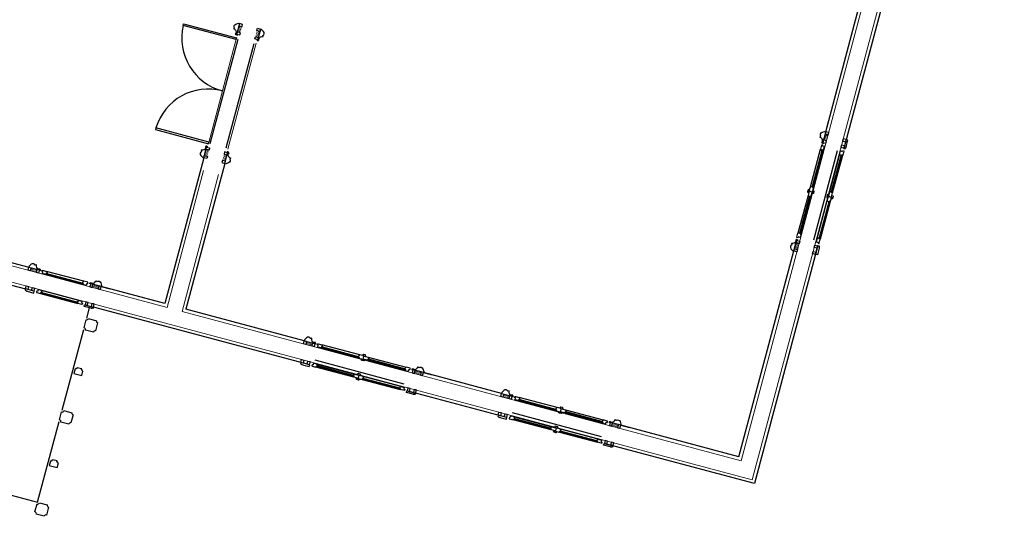
# Model space of a CAD drawing. Units: inches. Extents: x 29 to 968, y 9 to 701.
# Drawn here: x 924 to 935, y 334 to 340 of the extents above; entities that cross this region are included whole.
import ezdxf

# ---------------------------------------------------------------- set-up
doc = ezdxf.new("R2010")
doc.units = ezdxf.units.IN
doc.header["$MEASUREMENT"] = 0
doc.linetypes.add('HIDDEN', pattern=[0.375, 0.25, -0.125])
doc.layers.add('_deski', color=45, linetype='Continuous')
doc.layers.add('_okna', color=8, linetype='Continuous')
doc.layers.add('ściana parteru', color=8, linetype='Continuous', lineweight=0)

msp = doc.modelspace()

# ---------------------------------------------------------------- hatches: boundary and pattern name
at = {"layer": '_deski'}
h = msp.add_hatch(dxfattribs=at)
h.set_pattern_fill('AR-SAND', color=256, scale=0.005, angle=705.0576, style=0)
h.set_pattern_definition([(127.55762, (1115.126445, 441.992165), (0.0027884501, 0.0092271337), [0, -0.0076, 0, -0.0085, 0, -0.008125]), (157.55762, (1115.126445, 441.992165), (-0.0049112471, 0.01591524746), [0, -0.0041, 0, -0.00685, 0, -0.002625]), (197.55762, (1115.132387, 441.99058), (-0.01503689957, 0.00404220734), [0, -0.0025, 0, -0.009, 0, -0.01175]), (207.55762, (1115.132387, 441.99058), (-0.0133908491, 0.0081155991), [0, -0.00125, 0, -0.0059, 0, -0.00675])])
h.paths.add_polyline_path([(926.637, 339.526), (926.619, 339.459), (926.585, 339.468), (926.603, 339.535)])
h = msp.add_hatch(dxfattribs=at)
h.set_pattern_fill('AR-SAND', color=256, scale=0.005, angle=705.0576, style=0)
h.set_pattern_definition([(22.55762, (814.429626, 522.2396135), (0.00217981732, 0.0093895605), [0, -0.0076, 0, -0.0085, 0, -0.008125]), (352.55762, (814.429626, 522.239614), (0.0121880809, 0.011351922), [0, -0.0041, 0, -0.00685, 0, -0.002625]), (312.55762, (814.423684, 522.241199), (0.0150514913, -0.00398753038), [0, -0.0025, 0, -0.009, 0, -0.01175]), (302.55762, (814.423684, 522.241199), (0.0156539139, 0.000364376), [0, -0.00125, 0, -0.0059, 0, -0.00675])])
h.paths.add_polyline_path([(926.801, 339.482), (926.783, 339.415), (926.817, 339.406), (926.835, 339.473)])
h = msp.add_hatch(dxfattribs=at)
h.set_pattern_fill('AR-SAND', color=256, scale=0.005, angle=525.0576, style=0)
h.set_pattern_definition([(127.55762, (1121.5429844, 440.807622), (0.0027884501, 0.0092271337), [0, -0.0076, 0, -0.0085, 0, -0.008125]), (157.55762, (1121.542984, 440.807622), (-0.0049112471, 0.01591524746), [0, -0.0041, 0, -0.00685, 0, -0.002625]), (197.55762, (1121.5489265, 440.806036), (-0.01503689957, 0.00404220734), [0, -0.0025, 0, -0.009, 0, -0.01175]), (207.55762, (1121.548926, 440.806036), (-0.0133908491, 0.0081155991), [0, -0.00125, 0, -0.0059, 0, -0.00675])])
h.paths.add_polyline_path([(933.053, 338.342), (933.035, 338.274), (933.002, 338.283), (933.02, 338.351)])
h = msp.add_hatch(dxfattribs=at)
h.set_pattern_fill('AR-SAND', color=256, scale=0.005, angle=705.0576, style=0)
h.set_pattern_definition([(202.55762, (1038.6294594, 155.348781), (-0.00217981732, -0.0093895605), [0, -0.0076, 0, -0.0085, 0, -0.008125]), (172.55762, (1038.62946, 155.348781), (-0.0121880809, -0.011351922), [0, -0.0041, 0, -0.00685, 0, -0.002625]), (132.55762, (1038.6354015, 155.347196), (-0.0150514913, 0.00398753038), [0, -0.0025, 0, -0.009, 0, -0.01175]), (122.55762, (1038.635401, 155.347196), (-0.0156539139, -0.000364376), [0, -0.00125, 0, -0.0059, 0, -0.00675])])
h.paths.add_polyline_path([(926.258, 338.106), (926.276, 338.174), (926.242, 338.183), (926.224, 338.115)])
h = msp.add_hatch(dxfattribs=at)
h.set_pattern_fill('AR-SAND', color=256, scale=0.005, angle=705.0576, style=0)
h.set_pattern_definition([(307.55762, (737.932641, 235.5962295), (-0.0027884501, -0.0092271337), [0, -0.0076, 0, -0.0085, 0, -0.008125]), (337.55762, (737.932641, 235.59623), (0.0049112471, -0.01591524746), [0, -0.0041, 0, -0.00685, 0, -0.002625]), (17.55762, (737.926699, 235.597815), (0.01503689957, -0.00404220734), [0, -0.0025, 0, -0.009, 0, -0.01175]), (27.55762, (737.926699, 235.597815), (0.0133908491, -0.0081155991), [0, -0.00125, 0, -0.0059, 0, -0.00675])])
h.paths.add_polyline_path([(926.422, 338.062), (926.44, 338.13), (926.474, 338.121), (926.456, 338.053)])
h = msp.add_hatch(dxfattribs=at)
h.set_pattern_fill('AR-SAND', color=256, scale=0.005, angle=525.0576, style=0)
h.set_pattern_definition([(202.55762, (1045.089833, 154.3284894), (-0.00217981732, -0.0093895605), [0, -0.0076, 0, -0.0085, 0, -0.008125]), (172.55762, (1045.089833, 154.32849), (-0.0121880809, -0.011351922), [0, -0.0041, 0, -0.00685, 0, -0.002625]), (132.55762, (1045.095775, 154.326904), (-0.0150514913, 0.00398753038), [0, -0.0025, 0, -0.009, 0, -0.01175]), (122.55762, (1045.095775, 154.326904), (-0.0156539139, -0.000364376), [0, -0.00125, 0, -0.0059, 0, -0.00675])])
h.paths.add_polyline_path([(932.718, 337.086), (932.736, 337.153), (932.703, 337.162), (932.684, 337.095)])
h = msp.add_hatch(dxfattribs=at)
h.set_pattern_fill('AR-SAND', color=256, scale=0.005, angle=435.0576, style=0)
h.set_pattern_definition([(112.55762, (741.5622055, 224.481894), (-0.0093895605, 0.00217981732), [0, -0.0076, 0, -0.0085, 0, -0.008125]), (82.55762, (741.562205, 224.481894), (-0.011351922, 0.0121880809), [0, -0.0041, 0, -0.00685, 0, -0.002625]), (42.55762, (741.56062, 224.475952), (0.00398753038, 0.0150514913), [0, -0.0025, 0, -0.009, 0, -0.01175]), (32.55762, (741.56062, 224.475952), (-0.000364376, 0.0156539139), [0, -0.00125, 0, -0.0059, 0, -0.00675])])
h.paths.add_polyline_path([(924.319, 336.853), (924.387, 336.835), (924.396, 336.869), (924.328, 336.887)])
h = msp.add_hatch(dxfattribs=at)
h.set_pattern_fill('AR-SAND', color=256, scale=0.005, angle=435.0576, style=0)
h.set_pattern_definition([(37.55762, (1027.5292596, 148.165402), (0.0092271337, -0.0027884501), [0, -0.0076, 0, -0.0085, 0, -0.008125]), (67.55762, (1027.52926, 148.165402), (0.01591524746, 0.0049112471), [0, -0.0041, 0, -0.00685, 0, -0.002625]), (107.55762, (1027.527674, 148.15946), (0.00404220734, 0.01503689957), [0, -0.0025, 0, -0.009, 0, -0.01175]), (117.55762, (1027.527674, 148.15946), (0.0081155991, 0.0133908491), [0, -0.00125, 0, -0.0059, 0, -0.00675])])
h.paths.add_polyline_path([(925.063, 336.655), (924.996, 336.673), (925.005, 336.707), (925.072, 336.689)])
h = msp.add_hatch(dxfattribs=at)
h.set_pattern_fill('AR-SAND', color=256, scale=0.005, angle=435.0576, style=0)
h.set_pattern_definition([(112.55762, (744.576705, 223.67741), (-0.0093895605, 0.00217981732), [0, -0.0076, 0, -0.0085, 0, -0.008125]), (82.55762, (744.576705, 223.67741), (-0.011351922, 0.0121880809), [0, -0.0041, 0, -0.00685, 0, -0.002625]), (42.55762, (744.575119, 223.671468), (0.00398753038, 0.0150514913), [0, -0.0025, 0, -0.009, 0, -0.01175]), (32.55762, (744.575119, 223.671468), (-0.000364376, 0.0156539139), [0, -0.00125, 0, -0.0059, 0, -0.00675])])
h.paths.add_polyline_path([(927.334, 336.049), (927.402, 336.031), (927.411, 336.065), (927.343, 336.083)])
h = msp.add_hatch(dxfattribs=at)
h.set_pattern_fill('AR-SAND', color=256, scale=0.005, angle=435.0576, style=0)
h.set_pattern_definition([(37.55762, (1031.055837, 147.2242585), (0.0092271337, -0.0027884501), [0, -0.0076, 0, -0.0085, 0, -0.008125]), (67.55762, (1031.055837, 147.224259), (0.01591524746, 0.0049112471), [0, -0.0041, 0, -0.00685, 0, -0.002625]), (107.55762, (1031.054251, 147.2183165), (0.00404220734, 0.01503689957), [0, -0.0025, 0, -0.009, 0, -0.01175]), (117.55762, (1031.054251, 147.218316), (0.0081155991, 0.0133908491), [0, -0.00125, 0, -0.0059, 0, -0.00675])])
h.paths.add_polyline_path([(928.59, 335.714), (928.522, 335.732), (928.531, 335.766), (928.599, 335.748)])
h = msp.add_hatch(dxfattribs=at)
h.set_pattern_fill('AR-SAND', color=256, scale=0.005, angle=435.0576, style=0)
h.set_pattern_definition([(112.55762, (746.7361295, 223.1011205), (-0.0093895605, 0.00217981732), [0, -0.0076, 0, -0.0085, 0, -0.008125]), (82.55762, (746.73613, 223.10112), (-0.011351922, 0.0121880809), [0, -0.0041, 0, -0.00685, 0, -0.002625]), (42.55762, (746.734544, 223.0951785), (0.00398753038, 0.0150514913), [0, -0.0025, 0, -0.009, 0, -0.01175]), (32.55762, (746.734544, 223.095178), (-0.000364376, 0.0156539139), [0, -0.00125, 0, -0.0059, 0, -0.00675])])
h.paths.add_polyline_path([(929.493, 335.473), (929.561, 335.455), (929.57, 335.488), (929.502, 335.506)])
h = msp.add_hatch(dxfattribs=at)
h.set_pattern_fill('AR-SAND', color=256, scale=0.005, angle=435.0576, style=0)
h.set_pattern_definition([(37.55762, (1033.215262, 146.647969), (0.0092271337, -0.0027884501), [0, -0.0076, 0, -0.0085, 0, -0.008125]), (67.55762, (1033.215262, 146.647969), (0.01591524746, 0.0049112471), [0, -0.0041, 0, -0.00685, 0, -0.002625]), (107.55762, (1033.213676, 146.642027), (0.00404220734, 0.01503689957), [0, -0.0025, 0, -0.009, 0, -0.01175]), (117.55762, (1033.213676, 146.642027), (0.0081155991, 0.0133908491), [0, -0.00125, 0, -0.0059, 0, -0.00675])])
h.paths.add_polyline_path([(930.749, 335.137), (930.682, 335.156), (930.691, 335.189), (930.758, 335.171)])

# ---------------------------------------------------------------- linework, layer by layer
at = {"color": 8, "linetype": 'Continuous', "lineweight": 25, "ltscale": 3}
for p, q in [((926.29, 338.247), (926.595, 339.387)), ((926.464, 338.201), (926.769, 339.341)), ((924.937, 336.337), (924.967, 336.449)), ((924.668, 335.329), (924.904, 336.211)), ((924.399, 334.322), (924.635, 335.204)), ((922.95, 334.709), (924.399, 334.322))]:
    msp.add_line(p, q, dxfattribs=at)
at = {"linetype": 'Continuous', "lineweight": 25, "ltscale": 3}
for p, q in [((923.623, 337.075), (924.304, 336.894)), ((923.537, 336.85), (924.267, 336.655))]:
    msp.add_line(p, q, dxfattribs=at)
at = {"color": 150, "linetype": 'Continuous', "lineweight": 25, "ltscale": 3}
for points in [[(926.578, 339.402), (926.573, 339.383), (925.993, 339.538), (925.998, 339.557)], [(926.269, 338.243), (926.274, 338.262), (925.694, 338.417), (925.689, 338.398)]]:
    msp.add_lwpolyline(points, close=True, dxfattribs=at)
at = {"linetype": 'Continuous', "lineweight": 25, "ltscale": 3}
for points in [[(924.909, 336.23), (924.932, 336.317)], [(924.956, 336.332), (925.043, 336.308)], [(925.057, 336.284), (925.034, 336.197)], [(925.01, 336.183), (924.923, 336.206)], [(924.834, 335.794), (924.831, 335.784), (924.821, 335.787), (924.819, 335.777), (924.809, 335.78), (924.796, 335.731), (924.883, 335.708), (924.896, 335.756), (924.886, 335.759), (924.889, 335.769), (924.879, 335.771), (924.882, 335.781), (924.834, 335.794)], [(924.64, 335.223), (924.663, 335.31)], [(924.688, 335.324), (924.775, 335.301)], [(924.741, 335.176), (924.654, 335.199)], [(924.789, 335.277), (924.765, 335.19)], [(924.565, 334.787), (924.562, 334.777), (924.553, 334.779), (924.55, 334.77), (924.54, 334.772), (924.527, 334.724), (924.614, 334.701), (924.627, 334.749), (924.618, 334.752), (924.62, 334.761), (924.61, 334.764), (924.613, 334.774), (924.565, 334.787)], [(924.371, 334.216), (924.394, 334.303)], [(924.419, 334.317), (924.506, 334.294)], [(924.52, 334.269), (924.497, 334.182)], [(924.472, 334.168), (924.385, 334.191)]]:
    msp.add_lwpolyline(points, dxfattribs=at)
at = {"color": 150, "linetype": 'Continuous', "lineweight": 25, "ltscale": 3}
for centre, start, end in [((926.578, 339.403), 167.0225, 255.0347), ((926.269, 338.242), 75.0805, 163.0927)]:
    msp.add_arc(centre, 0.601, start, end, dxfattribs=at)
at = {"linetype": 'Continuous', "lineweight": 25, "ltscale": 3}
for centre, start, end in [((924.937, 336.337), 255.0576, 345.0576), ((925.063, 336.303), 165.0576, 255.0576), ((924.904, 336.211), 345.0576, 75.0576), ((925.029, 336.178), 75.0576, 165.0576), ((924.668, 335.329), 255.0576, 345.0576), ((924.794, 335.296), 165.0576, 255.0576), ((924.635, 335.204), 345.0576, 75.0576), ((924.76, 335.17), 75.0576, 165.0576), ((924.399, 334.322), 255.0576, 345.0576), ((924.525, 334.289), 165.0576, 255.0576), ((924.366, 334.197), 345.0576, 75.0576), ((924.492, 334.163), 75.0576, 165.0576)]:
    msp.add_arc(centre, 0.02, start, end, dxfattribs=at)
at = {"layer": '_deski', "color": 7}
for p, q in [((934.296, 342.202), (933.226, 338.192)), ((933.026, 338.375), (933.624, 340.616)), ((926.218, 338.091), (925.792, 336.497)), ((926.45, 338.029), (926.024, 336.435)), ((932.077, 334.819), (932.678, 337.071)), ((932.942, 337.129), (932.247, 334.526)), ((925.792, 336.497), (925.097, 336.682)), ((927.378, 335.825), (925.01, 336.457)), ((927.319, 336.089), (926.024, 336.435)), ((929.478, 335.513), (928.623, 335.741)), ((929.537, 335.249), (928.44, 335.541)), ((932.077, 334.819), (930.783, 335.165)), ((932.247, 334.526), (930.6, 334.965))]:
    msp.add_line(p, q, dxfattribs=at)
at = {"layer": '_deski'}
for p, q in [((933.153, 338.165), (932.892, 337.189)), ((924.897, 336.705), (924.489, 336.815)), ((924.906, 336.739), (924.498, 336.848)), ((924.433, 336.605), (924.841, 336.496)), ((924.85, 336.53), (924.442, 336.639)), ((928.413, 335.615), (927.438, 335.875)), ((930.573, 335.038), (929.597, 335.299))]:
    msp.add_line(p, q, dxfattribs=at)
for points in [[(926.61, 339.559), (926.576, 339.434), (926.572, 339.435, -0.342949), (926.57, 339.438), (926.571, 339.441), (926.567, 339.442, 0.47506), (926.559, 339.494), (926.546, 339.502), (926.555, 339.512, -0.466094), (926.569, 339.553), (926.599, 339.562), (926.61, 339.559), (926.61, 339.559)], [(926.841, 339.498), (926.808, 339.372), (926.812, 339.371, 0.342949), (926.815, 339.373), (926.816, 339.376), (926.82, 339.375, -0.47506), (926.853, 339.416), (926.868, 339.416), (926.865, 339.429, 0.466094), (926.874, 339.472), (926.852, 339.495), (926.841, 339.498), (926.841, 339.498)], [(933.026, 338.375), (932.993, 338.249), (932.989, 338.25, -0.342949), (932.987, 338.254), (932.987, 338.257), (932.984, 338.258, 0.47506), (932.976, 338.309), (932.962, 338.317), (932.972, 338.327, -0.466094), (932.986, 338.369), (933.015, 338.378), (933.026, 338.375), (933.026, 338.375)], [(926.218, 338.091), (926.251, 338.216), (926.247, 338.217, 0.342949), (926.244, 338.215), (926.243, 338.212), (926.239, 338.213, -0.47506), (926.207, 338.173), (926.191, 338.173), (926.194, 338.159, 0.466094), (926.186, 338.116), (926.207, 338.094), (926.218, 338.091), (926.218, 338.091)], [(926.45, 338.029), (926.483, 338.155), (926.487, 338.154, -0.342949), (926.489, 338.15), (926.488, 338.147), (926.492, 338.146, 0.47506), (926.5, 338.094), (926.513, 338.086), (926.504, 338.077, -0.466094), (926.49, 338.035), (926.46, 338.026), (926.45, 338.029), (926.45, 338.029)], [(932.678, 337.071), (932.712, 337.196), (932.708, 337.197, 0.342949), (932.704, 337.195), (932.703, 337.192), (932.699, 337.193, -0.47506), (932.667, 337.152), (932.651, 337.152), (932.655, 337.139, 0.466094), (932.646, 337.096), (932.667, 337.073), (932.678, 337.071), (932.678, 337.071)], [(924.304, 336.894), (924.43, 336.86), (924.431, 336.864, 0.342949), (924.429, 336.868), (924.426, 336.869), (924.427, 336.872, -0.47506), (924.386, 336.905), (924.386, 336.921), (924.373, 336.917, 0.466094), (924.33, 336.926), (924.307, 336.904), (924.304, 336.894), (924.304, 336.894)], [(925.097, 336.682), (924.971, 336.716), (924.972, 336.72, -0.342949), (924.976, 336.722), (924.979, 336.721), (924.98, 336.725, 0.47506), (925.031, 336.733), (925.039, 336.746), (925.049, 336.736, -0.466094), (925.09, 336.723), (925.099, 336.693), (925.097, 336.682), (925.097, 336.682)], [(927.319, 336.089), (927.444, 336.056), (927.445, 336.059, 0.342949), (927.443, 336.063), (927.44, 336.064), (927.441, 336.068, -0.47506), (927.401, 336.1), (927.4, 336.116), (927.387, 336.112, 0.466094), (927.344, 336.121), (927.322, 336.1), (927.319, 336.089), (927.319, 336.089)], [(928.623, 335.741), (928.498, 335.775), (928.499, 335.778, -0.342949), (928.502, 335.781), (928.505, 335.78), (928.506, 335.784, 0.47506), (928.558, 335.792), (928.566, 335.805), (928.575, 335.795, -0.466094), (928.617, 335.782), (928.626, 335.752), (928.623, 335.741), (928.623, 335.741)], [(929.478, 335.513), (929.604, 335.479), (929.605, 335.483, 0.342949), (929.603, 335.487), (929.6, 335.488), (929.601, 335.492, -0.47506), (929.56, 335.524), (929.56, 335.54), (929.546, 335.536, 0.466094), (929.504, 335.545), (929.481, 335.524), (929.478, 335.513), (929.478, 335.513)], [(930.783, 335.165), (930.657, 335.198), (930.658, 335.202, -0.342949), (930.662, 335.204), (930.665, 335.204), (930.666, 335.207, 0.47506), (930.717, 335.215), (930.725, 335.229), (930.735, 335.219, -0.466094), (930.776, 335.205), (930.785, 335.175), (930.783, 335.165), (930.783, 335.165)]]:
    msp.add_lwpolyline(points, format="xyb", dxfattribs=at)
at = {"layer": '_deski', "color": 7}
for points in [[(926.576, 339.434), (926.572, 339.435, -0.342949), (926.57, 339.438), (926.571, 339.441), (926.567, 339.442, 0.47506), (926.559, 339.494), (926.546, 339.502), (926.555, 339.512, -0.466094), (926.569, 339.553), (926.599, 339.562), (926.61, 339.559), (926.61, 339.559)], [(926.808, 339.372), (926.812, 339.371, 0.342949), (926.815, 339.373), (926.816, 339.376), (926.82, 339.375, -0.47506), (926.853, 339.416), (926.868, 339.416), (926.865, 339.429, 0.466094), (926.874, 339.472), (926.852, 339.495), (926.841, 339.498), (926.841, 339.498)], [(932.993, 338.249), (932.989, 338.25, -0.342949), (932.987, 338.254), (932.987, 338.257), (932.984, 338.258, 0.47506), (932.976, 338.309), (932.962, 338.317), (932.972, 338.327, -0.466094), (932.986, 338.369), (933.015, 338.378), (933.026, 338.375), (933.026, 338.375)], [(926.251, 338.216), (926.247, 338.217, 0.342949), (926.244, 338.215), (926.243, 338.212), (926.239, 338.213, -0.47506), (926.207, 338.173), (926.191, 338.173), (926.194, 338.159, 0.466094), (926.186, 338.116), (926.207, 338.094), (926.218, 338.091), (926.218, 338.091)], [(933.226, 338.192), (933.239, 338.189), (933.241, 338.194, -0.209022), (933.245, 338.2, 0.188856), (933.249, 338.204), (933.25, 338.208, 0.242046), (933.249, 338.21), (933.248, 338.211), (933.249, 338.212), (933.251, 338.211), (933.27, 338.284), (933.252, 338.289)], [(926.483, 338.155), (926.487, 338.154, -0.342949), (926.489, 338.15), (926.488, 338.147), (926.492, 338.146, 0.47506), (926.5, 338.094), (926.513, 338.086), (926.504, 338.077, -0.466094), (926.49, 338.035), (926.46, 338.026), (926.45, 338.029), (926.45, 338.029)], [(932.841, 337.708), (932.85, 337.741), (932.84, 337.744), (932.839, 337.741), (932.838, 337.741, 0.414214), (932.834, 337.739), (932.828, 337.718, 0.414214), (932.831, 337.713), (932.832, 337.713), (932.831, 337.71), (932.841, 337.708)], [(932.877, 337.698), (932.886, 337.732), (932.895, 337.729), (932.894, 337.726), (932.895, 337.726, -0.414214), (932.898, 337.721), (932.893, 337.701, -0.414214), (932.888, 337.698), (932.887, 337.698), (932.886, 337.695), (932.877, 337.698)], [(933.05, 337.652), (933.059, 337.685), (933.05, 337.688), (933.049, 337.685), (933.048, 337.685, 0.414214), (933.043, 337.683), (933.038, 337.662, 0.414214), (933.041, 337.657), (933.042, 337.657), (933.041, 337.654), (933.05, 337.652)], [(933.086, 337.642), (933.095, 337.676), (933.105, 337.673), (933.104, 337.67), (933.105, 337.67, -0.414214), (933.108, 337.665), (933.102, 337.645, -0.414214), (933.098, 337.642), (933.097, 337.642), (933.096, 337.64), (933.086, 337.642)], [(932.712, 337.196), (932.708, 337.197, 0.342949), (932.704, 337.195), (932.703, 337.192), (932.699, 337.193, -0.47506), (932.667, 337.152), (932.651, 337.152), (932.655, 337.139, 0.466094), (932.646, 337.096), (932.667, 337.073), (932.678, 337.071), (932.678, 337.071)], [(932.942, 337.129), (932.956, 337.126), (932.954, 337.121, 0.209022), (932.955, 337.113, -0.188856), (932.956, 337.108), (932.955, 337.104, -0.242046), (932.953, 337.102), (932.952, 337.102), (932.952, 337.101), (932.954, 337.1), (932.935, 337.028), (932.916, 337.033)], [(924.43, 336.86), (924.431, 336.864, 0.342949), (924.429, 336.868), (924.426, 336.869), (924.427, 336.872, -0.47506), (924.386, 336.905), (924.386, 336.921), (924.373, 336.917, 0.466094), (924.33, 336.926), (924.307, 336.904), (924.304, 336.894), (924.304, 336.894)], [(924.971, 336.716), (924.972, 336.72, -0.342949), (924.976, 336.722), (924.979, 336.721), (924.98, 336.725, 0.47506), (925.031, 336.733), (925.039, 336.746), (925.049, 336.736, -0.466094), (925.09, 336.723), (925.099, 336.693), (925.097, 336.682), (925.097, 336.682)], [(924.267, 336.655), (924.263, 336.642), (924.268, 336.641, -0.209022), (924.274, 336.636, 0.188856), (924.279, 336.633), (924.282, 336.632, 0.242046), (924.285, 336.632), (924.285, 336.633), (924.286, 336.633), (924.286, 336.631), (924.358, 336.611), (924.363, 336.63)], [(925.01, 336.457), (925.007, 336.443), (925.002, 336.445, 0.209022), (924.995, 336.444, -0.188856), (924.989, 336.443), (924.985, 336.444, -0.242046), (924.983, 336.446), (924.983, 336.447), (924.982, 336.447), (924.981, 336.445), (924.909, 336.464), (924.914, 336.483)], [(927.444, 336.056), (927.445, 336.059, 0.342949), (927.443, 336.063), (927.44, 336.064), (927.441, 336.068, -0.47506), (927.401, 336.1), (927.4, 336.116), (927.387, 336.112, 0.466094), (927.344, 336.121), (927.322, 336.1), (927.319, 336.089), (927.319, 336.089)], [(927.281, 335.851), (927.277, 335.837), (927.282, 335.836, -0.209022), (927.288, 335.831, 0.188856), (927.293, 335.828), (927.297, 335.827, 0.242046), (927.299, 335.828), (927.3, 335.828), (927.301, 335.828), (927.3, 335.826), (927.373, 335.807), (927.378, 335.825)], [(927.946, 335.891), (927.98, 335.882), (927.978, 335.872), (927.975, 335.873), (927.974, 335.872, -0.414214), (927.969, 335.869), (927.949, 335.874, -0.414214), (927.946, 335.879), (927.947, 335.88), (927.944, 335.881), (927.946, 335.891)], [(927.956, 335.926), (927.99, 335.917), (927.992, 335.927), (927.989, 335.928), (927.99, 335.929, 0.414214), (927.987, 335.934), (927.966, 335.939, 0.414214), (927.962, 335.936), (927.961, 335.935), (927.958, 335.936), (927.956, 335.926)], [(928.498, 335.775), (928.499, 335.778, -0.342949), (928.502, 335.781), (928.505, 335.78), (928.506, 335.784, 0.47506), (928.558, 335.792), (928.566, 335.805), (928.575, 335.795, -0.466094), (928.617, 335.782), (928.626, 335.752), (928.623, 335.741), (928.623, 335.741)], [(927.89, 335.681), (927.924, 335.672), (927.922, 335.662), (927.919, 335.663), (927.918, 335.662, -0.414214), (927.914, 335.659), (927.893, 335.665, -0.414214), (927.89, 335.67), (927.891, 335.671), (927.888, 335.671), (927.89, 335.681)], [(927.9, 335.717), (927.934, 335.708), (927.936, 335.717), (927.933, 335.718), (927.934, 335.719, 0.414214), (927.931, 335.724), (927.911, 335.729, 0.414214), (927.906, 335.727), (927.905, 335.726), (927.902, 335.726), (927.9, 335.717)], [(928.537, 335.516), (928.533, 335.502), (928.528, 335.504, 0.209022), (928.521, 335.502, -0.188856), (928.515, 335.502), (928.512, 335.503, -0.242046), (928.51, 335.505), (928.51, 335.505), (928.509, 335.506), (928.508, 335.504), (928.436, 335.523), (928.44, 335.541)], [(929.604, 335.479), (929.605, 335.483, 0.342949), (929.603, 335.487), (929.6, 335.488), (929.601, 335.492, -0.47506), (929.56, 335.524), (929.56, 335.54), (929.546, 335.536, 0.466094), (929.504, 335.545), (929.481, 335.524), (929.478, 335.513), (929.478, 335.513)], [(930.106, 335.314), (930.14, 335.305), (930.137, 335.296), (930.134, 335.297), (930.134, 335.296, -0.414214), (930.129, 335.293), (930.109, 335.298, -0.414214), (930.106, 335.303), (930.106, 335.304), (930.103, 335.305), (930.106, 335.314)], [(930.115, 335.35), (930.149, 335.341), (930.152, 335.351), (930.149, 335.352), (930.149, 335.353, 0.414214), (930.146, 335.357), (930.126, 335.363, 0.414214), (930.121, 335.36), (930.121, 335.359), (930.118, 335.36), (930.115, 335.35)], [(929.44, 335.275), (929.437, 335.261), (929.442, 335.26, -0.209022), (929.448, 335.255, 0.188856), (929.452, 335.252), (929.456, 335.251, 0.242046), (929.459, 335.251), (929.459, 335.252), (929.46, 335.252), (929.46, 335.25), (929.532, 335.23), (929.537, 335.249)], [(930.657, 335.198), (930.658, 335.202, -0.342949), (930.662, 335.204), (930.665, 335.204), (930.666, 335.207, 0.47506), (930.717, 335.215), (930.725, 335.229), (930.735, 335.219, -0.466094), (930.776, 335.205), (930.785, 335.175), (930.783, 335.165), (930.783, 335.165)], [(930.05, 335.105), (930.084, 335.096), (930.081, 335.086), (930.078, 335.087), (930.078, 335.086, -0.414214), (930.073, 335.083), (930.053, 335.088, -0.414214), (930.05, 335.093), (930.05, 335.094), (930.047, 335.095), (930.05, 335.105)], [(930.059, 335.141), (930.093, 335.131), (930.096, 335.141), (930.093, 335.142), (930.093, 335.143, 0.414214), (930.09, 335.148), (930.07, 335.153, 0.414214), (930.065, 335.15), (930.065, 335.149), (930.062, 335.15), (930.059, 335.141)], [(930.696, 334.939), (930.693, 334.926), (930.688, 334.927, 0.209022), (930.681, 334.926, -0.188856), (930.675, 334.926), (930.671, 334.927, -0.242046), (930.669, 334.928), (930.669, 334.929), (930.668, 334.929), (930.667, 334.927), (930.595, 334.947), (930.6, 334.965)]]:
    msp.add_lwpolyline(points, format="xyb", dxfattribs=at)
at = {"layer": '_deski'}
for points in [[(926.643, 339.55), (926.61, 339.559), (926.603, 339.535), (926.637, 339.526)], [(926.808, 339.507), (926.841, 339.498), (926.835, 339.473), (926.801, 339.482)], [(926.619, 339.459), (926.585, 339.468), (926.579, 339.443), (926.612, 339.434)], [(926.783, 339.415), (926.817, 339.406), (926.811, 339.382), (926.777, 339.391)], [(933.06, 338.366), (933.026, 338.375), (933.02, 338.351), (933.053, 338.342)], [(933.035, 338.274), (933.002, 338.283), (932.995, 338.259), (933.029, 338.25)], [(933.233, 338.221), (933.2, 338.23), (933.193, 338.206), (933.227, 338.197)], [(933.252, 338.289), (933.218, 338.298), (933.211, 338.274), (933.245, 338.265)], [(926.251, 338.082), (926.218, 338.091), (926.224, 338.115), (926.258, 338.106)], [(926.276, 338.174), (926.242, 338.183), (926.249, 338.207), (926.282, 338.198)], [(926.44, 338.13), (926.474, 338.121), (926.48, 338.145), (926.447, 338.154)], [(926.416, 338.038), (926.45, 338.029), (926.456, 338.053), (926.422, 338.062)], [(932.736, 337.153), (932.703, 337.162), (932.709, 337.186), (932.743, 337.177)], [(932.934, 337.1), (932.901, 337.109), (932.907, 337.134), (932.941, 337.125)], [(932.712, 337.062), (932.678, 337.071), (932.684, 337.095), (932.718, 337.086)], [(932.916, 337.033), (932.883, 337.042), (932.889, 337.066), (932.923, 337.057)], [(924.295, 336.86), (924.304, 336.894), (924.328, 336.887), (924.319, 336.853)], [(924.387, 336.835), (924.396, 336.869), (924.42, 336.863), (924.411, 336.829)], [(924.996, 336.673), (925.005, 336.707), (924.981, 336.713), (924.972, 336.679)], [(924.267, 336.655), (924.276, 336.689), (924.3, 336.683), (924.291, 336.649)], [(924.334, 336.637), (924.343, 336.671), (924.367, 336.665), (924.358, 336.631)], [(925.088, 336.648), (925.097, 336.682), (925.072, 336.689), (925.063, 336.655)], [(924.943, 336.475), (924.952, 336.509), (924.928, 336.515), (924.919, 336.481)], [(925.01, 336.457), (925.02, 336.491), (924.995, 336.497), (924.986, 336.463)], [(927.31, 336.055), (927.319, 336.089), (927.343, 336.083), (927.334, 336.049)], [(927.402, 336.031), (927.411, 336.065), (927.435, 336.058), (927.426, 336.024)], [(927.281, 335.851), (927.29, 335.885), (927.314, 335.878), (927.305, 335.844)], [(927.349, 335.833), (927.358, 335.867), (927.382, 335.86), (927.373, 335.826)], [(928.522, 335.732), (928.531, 335.766), (928.507, 335.772), (928.498, 335.738)], [(928.614, 335.707), (928.623, 335.741), (928.599, 335.748), (928.59, 335.714)], [(928.469, 335.534), (928.478, 335.568), (928.454, 335.574), (928.445, 335.54)], [(928.537, 335.516), (928.546, 335.55), (928.522, 335.556), (928.513, 335.522)], [(929.469, 335.479), (929.478, 335.513), (929.502, 335.506), (929.493, 335.473)], [(929.561, 335.455), (929.57, 335.488), (929.594, 335.482), (929.585, 335.448)], [(929.44, 335.275), (929.449, 335.308), (929.474, 335.302), (929.465, 335.268)], [(929.508, 335.257), (929.517, 335.29), (929.541, 335.284), (929.532, 335.25)], [(930.682, 335.156), (930.691, 335.189), (930.667, 335.196), (930.658, 335.162)], [(930.774, 335.131), (930.783, 335.165), (930.758, 335.171), (930.749, 335.137)], [(930.629, 334.957), (930.638, 334.991), (930.614, 334.998), (930.605, 334.964)], [(930.696, 334.939), (930.706, 334.973), (930.681, 334.98), (930.672, 334.946)]]:
    msp.add_lwpolyline(points, close=True, dxfattribs=at)
for points in [[(926.576, 339.434), (926.586, 339.431)], [(926.808, 339.372), (926.798, 339.375)], [(933.026, 338.375), (933.052, 338.472)], [(926.251, 338.216), (926.261, 338.214)], [(932.993, 338.249), (933.002, 338.247)], [(926.483, 338.155), (926.473, 338.157)], [(932.859, 337.771), (932.969, 338.185)], [(932.984, 338.168), (932.88, 337.778)], [(932.892, 337.762), (933.003, 338.176)], [(933.179, 338.129), (933.068, 337.715)], [(933.09, 337.722), (933.194, 338.112)], [(933.102, 337.706), (933.213, 338.12)], [(932.834, 337.678), (932.723, 337.264)], [(932.745, 337.271), (932.849, 337.661)], [(932.868, 337.669), (932.757, 337.255)], [(932.933, 337.208), (933.044, 337.622)], [(933.059, 337.605), (932.955, 337.215)], [(933.077, 337.613), (932.967, 337.199)], [(932.712, 337.196), (932.721, 337.194)], [(924.43, 336.86), (924.427, 336.851)], [(924.971, 336.716), (924.968, 336.706)], [(925.097, 336.682), (925.193, 336.656)], [(927.444, 336.056), (927.442, 336.046)], [(927.917, 335.9), (927.503, 336.01)], [(927.926, 335.933), (927.512, 336.044)], [(927.519, 336.022), (927.909, 335.918)], [(928.01, 335.875), (928.424, 335.764)], [(928.019, 335.909), (928.433, 335.798)], [(928.416, 335.783), (928.026, 335.887)], [(927.861, 335.69), (927.447, 335.8)], [(927.456, 335.834), (927.87, 335.724)], [(927.853, 335.709), (927.463, 335.813)], [(928.498, 335.775), (928.495, 335.765)], [(928.623, 335.741), (928.72, 335.715)], [(927.954, 335.665), (928.368, 335.555)], [(928.377, 335.588), (927.963, 335.699)], [(927.97, 335.677), (928.36, 335.573)], [(929.604, 335.479), (929.601, 335.47)], [(930.077, 335.323), (929.662, 335.434)], [(930.086, 335.357), (929.672, 335.468)], [(929.679, 335.446), (930.069, 335.342)], [(930.178, 335.332), (930.592, 335.222)], [(930.575, 335.207), (930.185, 335.311)], [(930.021, 335.114), (929.607, 335.224)], [(929.616, 335.258), (930.03, 335.147)], [(930.013, 335.132), (929.623, 335.236)], [(930.169, 335.299), (930.583, 335.188)], [(930.657, 335.198), (930.654, 335.189)], [(930.113, 335.089), (930.527, 334.978)], [(930.536, 335.012), (930.122, 335.123)], [(930.13, 335.101), (930.519, 334.997)], [(930.783, 335.165), (930.879, 335.139)]]:
    msp.add_lwpolyline(points, dxfattribs=at)
at = {"layer": '_deski', "color": 7}
for points in [[(933.013, 338.212), (932.993, 338.217), (932.996, 338.227), (932.984, 338.23, 0.414214), (932.981, 338.228), (932.969, 338.185), (932.984, 338.168), (932.989, 338.166), (932.992, 338.178), (933.003, 338.176)], [(933.179, 338.129), (933.188, 338.165), (933.208, 338.16), (933.21, 338.169), (933.222, 338.166, -0.414214), (933.224, 338.163), (933.213, 338.12), (933.202, 338.123), (933.199, 338.11), (933.194, 338.112)], [(932.88, 337.716), (932.88, 337.716), (932.88, 337.716), (932.849, 337.724, -0.414214), (932.847, 337.728), (932.859, 337.771), (932.88, 337.778), (932.885, 337.777), (932.882, 337.764), (932.892, 337.762)], [(932.88, 337.715), (932.88, 337.715), (932.88, 337.715), (932.849, 337.723, 0.414214), (932.845, 337.721), (932.834, 337.678), (932.849, 337.661), (932.854, 337.66), (932.857, 337.672), (932.868, 337.669)], [(933.068, 337.715), (933.056, 337.669), (933.056, 337.669), (933.056, 337.669), (933.087, 337.661, 0.414214), (933.091, 337.663), (933.102, 337.706), (933.091, 337.709), (933.095, 337.721), (933.09, 337.722)], [(933.044, 337.622), (933.056, 337.668), (933.056, 337.668), (933.056, 337.668), (933.087, 337.66, -0.414214), (933.089, 337.656), (933.077, 337.613), (933.067, 337.616), (933.064, 337.604), (933.059, 337.605)], [(932.748, 337.219), (932.728, 337.224), (932.726, 337.214), (932.714, 337.217, -0.414214), (932.712, 337.221), (932.723, 337.264), (932.745, 337.271), (932.75, 337.27), (932.747, 337.258), (932.757, 337.255)], [(932.933, 337.208), (932.923, 337.172), (932.943, 337.167), (932.94, 337.157), (932.952, 337.154, 0.414214), (932.955, 337.156), (932.967, 337.199), (932.956, 337.202), (932.959, 337.214), (932.955, 337.215)], [(924.452, 336.824), (924.457, 336.844), (924.448, 336.846), (924.451, 336.858, -0.414214), (924.455, 336.86), (924.498, 336.848), (924.505, 336.827), (924.503, 336.822), (924.491, 336.825), (924.489, 336.815)], [(924.934, 336.696), (924.939, 336.715), (924.948, 336.713), (924.951, 336.724, 0.414214), (924.949, 336.728), (924.906, 336.739), (924.889, 336.724), (924.888, 336.719), (924.9, 336.716), (924.897, 336.705)], [(924.442, 336.639), (924.405, 336.648), (924.4, 336.629), (924.391, 336.632), (924.387, 336.62, 0.414214), (924.39, 336.616), (924.433, 336.605), (924.435, 336.615), (924.448, 336.612), (924.449, 336.617)], [(924.85, 336.53), (924.887, 336.52), (924.881, 336.501), (924.891, 336.498), (924.888, 336.486, -0.414214), (924.884, 336.484), (924.841, 336.496), (924.844, 336.506), (924.832, 336.51), (924.833, 336.514)], [(927.467, 336.02), (927.472, 336.039), (927.462, 336.042), (927.465, 336.053, -0.414214), (927.469, 336.055), (927.512, 336.044), (927.519, 336.022), (927.518, 336.017), (927.506, 336.021), (927.503, 336.01)], [(927.456, 335.834), (927.42, 335.844), (927.415, 335.825), (927.405, 335.827), (927.402, 335.816, 0.414214), (927.404, 335.812), (927.447, 335.8), (927.45, 335.811), (927.462, 335.808), (927.463, 335.813)], [(927.963, 335.887), (927.963, 335.887), (927.963, 335.887), (927.971, 335.918, 0.414214), (927.969, 335.922), (927.926, 335.933), (927.909, 335.918), (927.908, 335.913), (927.92, 335.91), (927.917, 335.9)], [(927.964, 335.887), (927.964, 335.887), (927.964, 335.887), (927.972, 335.918, -0.414214), (927.976, 335.92), (928.019, 335.909), (928.026, 335.887), (928.025, 335.882), (928.013, 335.885), (928.01, 335.875)], [(928.46, 335.755), (928.465, 335.774), (928.475, 335.771), (928.478, 335.783, 0.414214), (928.476, 335.787), (928.433, 335.798), (928.416, 335.783), (928.415, 335.778), (928.427, 335.775), (928.424, 335.764)], [(927.87, 335.724), (927.916, 335.711), (927.916, 335.711), (927.916, 335.711), (927.908, 335.681, -0.414214), (927.904, 335.678), (927.861, 335.69), (927.864, 335.701), (927.852, 335.704), (927.853, 335.709)], [(927.963, 335.699), (927.917, 335.711), (927.917, 335.711), (927.917, 335.711), (927.909, 335.68, 0.414214), (927.911, 335.677), (927.954, 335.665), (927.957, 335.676), (927.969, 335.673), (927.97, 335.677)], [(928.377, 335.588), (928.413, 335.579), (928.408, 335.559), (928.418, 335.557), (928.415, 335.545, -0.414214), (928.411, 335.543), (928.368, 335.555), (928.371, 335.565), (928.359, 335.568), (928.36, 335.573)], [(929.626, 335.443), (929.631, 335.463), (929.622, 335.465), (929.625, 335.477, -0.414214), (929.629, 335.479), (929.672, 335.468), (929.679, 335.446), (929.677, 335.441), (929.665, 335.444), (929.662, 335.434)], [(930.122, 335.311), (930.122, 335.311), (930.122, 335.311), (930.131, 335.342, 0.414214), (930.129, 335.346), (930.086, 335.357), (930.069, 335.342), (930.067, 335.337), (930.079, 335.334), (930.077, 335.323)], [(930.123, 335.311), (930.123, 335.311), (930.123, 335.311), (930.132, 335.342, -0.414214), (930.135, 335.344), (930.178, 335.332), (930.185, 335.311), (930.184, 335.306), (930.172, 335.309), (930.169, 335.299)], [(929.616, 335.258), (929.579, 335.268), (929.574, 335.248), (929.565, 335.251), (929.561, 335.239, 0.414214), (929.564, 335.236), (929.607, 335.224), (929.609, 335.235), (929.621, 335.231), (929.623, 335.236)], [(930.62, 335.178), (930.625, 335.198), (930.634, 335.195), (930.637, 335.207, 0.414214), (930.635, 335.21), (930.592, 335.222), (930.575, 335.207), (930.574, 335.202), (930.586, 335.199), (930.583, 335.188)], [(930.03, 335.147), (930.075, 335.135), (930.075, 335.135), (930.075, 335.135), (930.067, 335.104, -0.414214), (930.064, 335.102), (930.021, 335.114), (930.023, 335.124), (930.011, 335.127), (930.013, 335.132)], [(930.122, 335.123), (930.076, 335.135), (930.076, 335.135), (930.076, 335.135), (930.068, 335.104, 0.414214), (930.07, 335.1), (930.113, 335.089), (930.116, 335.099), (930.128, 335.096), (930.13, 335.101)], [(930.536, 335.012), (930.573, 335.002), (930.567, 334.983), (930.577, 334.981), (930.574, 334.969, -0.414214), (930.57, 334.967), (930.527, 334.978), (930.53, 334.989), (930.518, 334.992), (930.519, 334.997)]]:
    msp.add_lwpolyline(points, format="xyb", close=True, dxfattribs=at)
at = {"layer": '_deski'}
for points in [[(933.249, 338.21), (933.248, 338.211), (933.249, 338.212), (933.251, 338.211), (933.27, 338.284), (933.252, 338.289), (933.226, 338.192), (933.239, 338.189), (933.241, 338.194, -0.209022), (933.245, 338.2, 0.188856), (933.249, 338.204), (933.25, 338.208, 0.242046)], [(932.953, 337.102), (932.952, 337.102), (932.952, 337.101), (932.954, 337.1), (932.935, 337.028), (932.916, 337.033), (932.942, 337.129), (932.956, 337.126), (932.954, 337.121, 0.209022), (932.955, 337.113, -0.188856), (932.956, 337.108), (932.955, 337.104, -0.242046)], [(924.285, 336.632), (924.285, 336.633), (924.286, 336.633), (924.286, 336.631), (924.358, 336.611), (924.363, 336.63), (924.267, 336.655), (924.263, 336.642), (924.268, 336.641, -0.209022), (924.274, 336.636, 0.188856), (924.279, 336.633), (924.282, 336.632, 0.242046)], [(924.983, 336.446), (924.983, 336.447), (924.982, 336.447), (924.981, 336.445), (924.909, 336.464), (924.914, 336.483), (925.01, 336.457), (925.007, 336.443), (925.002, 336.445, 0.209022), (924.995, 336.444, -0.188856), (924.989, 336.443), (924.985, 336.444, -0.242046)], [(927.299, 335.828), (927.3, 335.828), (927.301, 335.828), (927.3, 335.826), (927.373, 335.807), (927.378, 335.825), (927.281, 335.851), (927.277, 335.837), (927.282, 335.836, -0.209022), (927.288, 335.831, 0.188856), (927.293, 335.828), (927.297, 335.827, 0.242046)], [(928.51, 335.505), (928.51, 335.505), (928.509, 335.506), (928.508, 335.504), (928.436, 335.523), (928.44, 335.541), (928.537, 335.516), (928.533, 335.502), (928.528, 335.504, 0.209022), (928.521, 335.502, -0.188856), (928.515, 335.502), (928.512, 335.503, -0.242046)], [(929.459, 335.251), (929.459, 335.252), (929.46, 335.252), (929.46, 335.25), (929.532, 335.23), (929.537, 335.249), (929.44, 335.275), (929.437, 335.261), (929.442, 335.26, -0.209022), (929.448, 335.255, 0.188856), (929.452, 335.252), (929.456, 335.251, 0.242046)], [(930.669, 334.928), (930.669, 334.929), (930.668, 334.929), (930.667, 334.927), (930.595, 334.947), (930.6, 334.965), (930.696, 334.939), (930.693, 334.926), (930.688, 334.927, 0.209022), (930.681, 334.926, -0.188856), (930.675, 334.926), (930.671, 334.927, -0.242046)]]:
    msp.add_lwpolyline(points, format="xyb", close=True, dxfattribs=at)
at = {"layer": '_okna', "color": 5}
for p, q in [((932.992, 338.178), (932.882, 337.764)), ((932.995, 338.178), (932.885, 337.764)), ((933.202, 338.123), (933.091, 337.709)), ((933.205, 338.122), (933.094, 337.708)), ((932.747, 337.258), (932.857, 337.672)), ((932.749, 337.257), (932.86, 337.671)), ((932.956, 337.202), (933.067, 337.616)), ((932.959, 337.201), (933.07, 337.615)), ((924.9, 336.716), (924.491, 336.825)), ((924.899, 336.713), (924.491, 336.822)), ((924.844, 336.506), (924.435, 336.615)), ((924.843, 336.504), (924.435, 336.613)), ((927.505, 336.018), (927.919, 335.907)), ((927.506, 336.021), (927.92, 335.91)), ((928.426, 335.772), (928.012, 335.883)), ((928.427, 335.775), (928.013, 335.885)), ((927.449, 335.808), (927.863, 335.698)), ((927.45, 335.811), (927.864, 335.701)), ((928.37, 335.562), (927.956, 335.673)), ((928.371, 335.565), (927.957, 335.676)), ((929.665, 335.444), (930.079, 335.334)), ((929.665, 335.441), (930.079, 335.331)), ((930.585, 335.196), (930.171, 335.306)), ((930.586, 335.199), (930.172, 335.309)), ((929.609, 335.235), (930.023, 335.124)), ((929.609, 335.232), (930.023, 335.121)), ((930.529, 334.986), (930.115, 335.097)), ((930.53, 334.989), (930.116, 335.099))]:
    msp.add_line(p, q, dxfattribs=at)
at = {"layer": '_okna'}
for points in [[(933.003, 338.176), (932.995, 338.178), (932.993, 338.171), (933.003, 338.176)], [(933.213, 338.12), (933.205, 338.122), (933.203, 338.115), (933.213, 338.12)], [(932.868, 337.669), (932.86, 337.671), (932.858, 337.664), (932.868, 337.669)], [(932.892, 337.762), (932.885, 337.764), (932.887, 337.77), (932.892, 337.762)], [(933.102, 337.706), (933.094, 337.708), (933.096, 337.714), (933.102, 337.706)], [(933.077, 337.613), (933.07, 337.615), (933.068, 337.608), (933.077, 337.613)], [(932.757, 337.255), (932.749, 337.257), (932.751, 337.264), (932.757, 337.255)], [(932.967, 337.199), (932.959, 337.201), (932.961, 337.208), (932.967, 337.199)], [(924.489, 336.815), (924.491, 336.822), (924.497, 336.82), (924.489, 336.815)], [(924.897, 336.705), (924.899, 336.713), (924.893, 336.715), (924.897, 336.705)], [(924.433, 336.605), (924.435, 336.613), (924.441, 336.611), (924.433, 336.605)], [(924.841, 336.496), (924.843, 336.504), (924.837, 336.505), (924.841, 336.496)], [(927.503, 336.01), (927.505, 336.018), (927.512, 336.016), (927.503, 336.01)], [(927.917, 335.9), (927.919, 335.907), (927.912, 335.909), (927.917, 335.9)], [(928.01, 335.875), (928.012, 335.883), (928.019, 335.881), (928.01, 335.875)], [(927.447, 335.8), (927.449, 335.808), (927.456, 335.806), (927.447, 335.8)], [(928.424, 335.764), (928.426, 335.772), (928.419, 335.774), (928.424, 335.764)], [(927.861, 335.69), (927.863, 335.698), (927.856, 335.699), (927.861, 335.69)], [(927.954, 335.665), (927.956, 335.673), (927.963, 335.671), (927.954, 335.665)], [(928.368, 335.555), (928.37, 335.562), (928.363, 335.564), (928.368, 335.555)], [(929.662, 335.434), (929.665, 335.441), (929.671, 335.44), (929.662, 335.434)], [(930.077, 335.323), (930.079, 335.331), (930.072, 335.333), (930.077, 335.323)], [(930.169, 335.299), (930.171, 335.306), (930.178, 335.304), (930.169, 335.299)], [(929.607, 335.224), (929.609, 335.232), (929.615, 335.23), (929.607, 335.224)], [(930.583, 335.188), (930.585, 335.196), (930.579, 335.198), (930.583, 335.188)], [(930.021, 335.114), (930.023, 335.121), (930.016, 335.123), (930.021, 335.114)], [(930.113, 335.089), (930.115, 335.097), (930.122, 335.095), (930.113, 335.089)], [(930.527, 334.978), (930.529, 334.986), (930.523, 334.988), (930.527, 334.978)]]:
    msp.add_lwpolyline(points, dxfattribs=at)
at = {"layer": 'ściana parteru'}
for p, q in [((934.981, 344.907), (932.222, 334.568)), ((933.667, 340.641), (932.102, 334.776)), ((926.217, 337.951), (925.817, 336.454)), ((926.381, 337.908), (925.981, 336.41)), ((925.817, 336.454), (923.498, 337.073)), ((932.222, 334.568), (923.454, 336.908)), ((932.102, 334.776), (925.981, 336.41))]:
    msp.add_line(p, q, dxfattribs=at)
at = {"layer": 'ściana parteru', "linetype": 'HIDDEN', "lineweight": 0, "ltscale": 50}
for p, q in [((926.578, 339.402), (926.269, 338.243)), ((926.481, 338.186), (926.791, 339.346))]:
    msp.add_line(p, q, dxfattribs=at)

doc.saveas('drawing.dxf')
